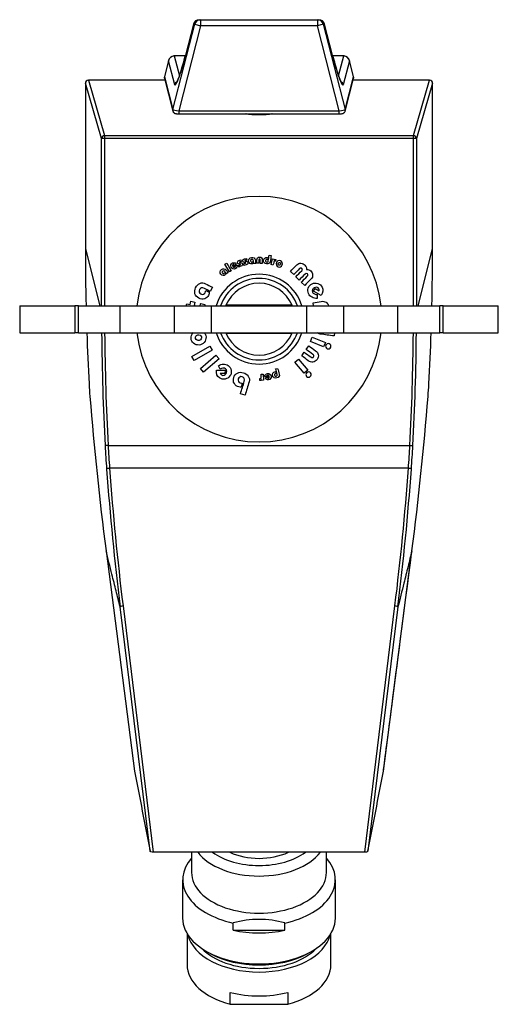
# Model space of a CAD drawing. Units: inches. Extents: x -783 to -26, y -36 to 341.
# Drawn here: x -481 to -401, y -36 to 128 of the extents above; entities that cross this region are included whole.
import ezdxf

# ---------------------------------------------------------------- set-up
doc = ezdxf.new("R2010")
doc.units = ezdxf.units.IN
for name, color, linetype in [('035004', 7, 'Continuous'), ('035376', 7, 'Continuous'), ('306004_SERIGRAFA', 7, 'Continuous'), ('556002', 7, 'Continuous'), ('556006', 7, 'Continuous'), ('556012', 7, 'Continuous'), ('556021', 7, 'Continuous'), ('Default', 7, 'Continuous')]:
    doc.layers.add(name, color=color, linetype=linetype)

# ---------------------------------------------------------------- blocks, each defined once
blk = doc.blocks.new('SE2')
at = {"layer": '035004', "color": 7, "linetype": 'Continuous', "ltscale": 25.4}
for p, q in [((-452.79, -24.24), (-452.79, -29.43)), ((-428.79, -29.43), (-428.79, -24.24)), ((-445.59, -36.05), (-445.59, -34.06)), ((-436, -34.06), (-436, -36.05)), ((-445.59, -36.05), (-436, -36.05))]:
    blk.add_line(p, q, dxfattribs=at)
for centre, major_axis, start_param, end_param in [((-440.79, -23.44), (12, 0), 3.276626, 6.148152), ((-440.79, -23.44), (11, 0), 3.661729, 5.763049), ((-440.79, -22.25), (12, 0), 3.966881, 5.456585), ((-440.79, -29.43), (12, 0), 3.141593, 4.301251), ((-440.79, -29.43), (-12, 0), 1.981934, 3.141593), ((-440.79, -27.44), (-12, 0), 1.159658, 1.981934)]:
    blk.add_ellipse(centre, major_axis=major_axis, ratio=0.601815, start_param=start_param, end_param=end_param, dxfattribs=at)
at = {"layer": '035376', "color": 7, "linetype": 'Continuous', "ltscale": 25.4}
for p, q in [((-452.04, -10.68), (-452.04, -14.06)), ((-429.54, -14.06), (-429.54, -10.68)), ((-453.54, -15.26), (-453.54, -21.65)), ((-428.04, -21.65), (-428.04, -15.26)), ((-445.1, -23.68), (-445.1, -22.48)), ((-436.49, -23.68), (-436.49, -22.48)), ((-445.1, -23.68), (-436.49, -23.68))]:
    blk.add_line(p, q, dxfattribs=at)
blk.add_arc((-440.79, -37.72), 15.84, 74.2197, 105.7803, dxfattribs=at)
for centre, major_axis, start_param, end_param in [((-440.79, -7.87), (-11.25, 0), 0.428118, 2.713474), ((-440.79, -6.87), (-10, 0), 0.685339, 2.456254), ((-440.79, -6.87), (-8, 0), 0.912718, 2.228874), ((-440.79, -15.26), (12.75, 0), 2.651635, 4.367688), ((-440.79, -15.26), (-12.75, 0), 1.915498, 3.63155), ((-440.79, -14.06), (-11.25, 0), 0, 3.141593), ((-440.79, -21.65), (-12.75, 0), 0, 3.141593), ((-440.79, -16.46), (12.75, 0), 4.367688, 5.05709)]:
    blk.add_ellipse(centre, major_axis=major_axis, ratio=0.601815, start_param=start_param, end_param=end_param, dxfattribs=at)
at = {"layer": '306004_SERIGRAFA', "color": 7, "linetype": 'Continuous', "ltscale": 25.4}
for p, q in [((-439.11, 88.99), (-438.77, 88.94)), ((-446.48, 87.5), (-446.19, 87.68)), ((-445.73, 86.23), (-446.48, 87.5)), ((-446.19, 87.68), (-445.44, 86.41)), ((-445.13, 87.22), (-444.96, 87.5)), ((-444.93, 87.09), (-445.13, 87.22)), ((-444.62, 87.62), (-444.93, 87.09)), ((-444.68, 87.34), (-444.41, 87.33)), ((-444.15, 87.03), (-444.24, 87.3)), ((-443.84, 88.21), (-443.76, 87.95)), ((-443.32, 87.31), (-443.38, 87.59)), ((-442.9, 88.45), (-442.83, 88.19)), ((-441.79, 87.9), (-441.76, 87.63)), ((-441.34, 87.64), (-441.67, 87.6)), ((-440.83, 87.65), (-441.16, 87.65)), ((-440.27, 87.64), (-440.6, 87.64)), ((-439.27, 88.55), (-439.31, 88.25)), ((-438.79, 87.43), (-438.53, 88.42)), ((-438.46, 87.35), (-438.79, 87.43)), ((-438.53, 88.42), (-438.25, 88.35)), ((-438.25, 88.35), (-438.29, 88.19)), ((-437.96, 88.28), (-438.04, 87.98)), ((-446.47, 86.11), (-446.31, 85.88)), ((-445.95, 86.11), (-446.22, 85.91)), ((-445.44, 86.41), (-445.73, 86.23)), ((-435, 85.76), (-435.56, 86.31)), ((-434.09, 84.85), (-434.65, 85.4)), ((-433.17, 83.94), (-433.73, 84.5)), ((-449.67, 83.11), (-449.1, 82.81)), ((-448.57, 83.64), (-448.94, 82.95)), ((-431.69, 83), (-431.4, 83.47)), ((-430.44, 82.28), (-431.69, 83)), ((-431.4, 83.47), (-430.74, 83.08)), ((-431.09, 82.43), (-431.11, 81.79)), ((-452.93, 80.57), (-452.86, 80.89)), ((-452.86, 80.89), (-452.3, 80.76)), ((-452.3, 80.76), (-452.19, 81.31)), ((-452.19, 81.31), (-451.48, 81.16)), ((-451.48, 81.16), (-451.6, 80.61)), ((-450.53, 80.96), (-449.83, 80.8)), ((-431.68, 80.57), (-431.76, 81.07)), ((-428.18, 76.07), (-428.26, 75.52)), ((-432.2, 74.6), (-431.91, 75.33)), ((-430, 73.69), (-432.2, 74.6)), ((-431.91, 75.33), (-429.7, 74.42)), ((-429.7, 74.42), (-430, 73.69)), ((-451.98, 72.1), (-449, 73.81)), ((-448.61, 73.13), (-451.59, 71.42)), ((-450.58, 70.07), (-447.99, 72.33)), ((-449, 73.81), (-448.61, 73.13)), ((-447.99, 72.33), (-447.47, 71.73)), ((-433.67, 72.19), (-433.23, 72.81)), ((-432.91, 73.25), (-432.47, 73.86)), ((-451.59, 71.42), (-451.98, 72.1)), ((-447.47, 71.73), (-450.07, 69.48)), ((-434.81, 71.12), (-434.21, 71.63)), ((-433.25, 69.31), (-434.81, 71.12)), ((-434.21, 71.63), (-432.66, 69.83)), ((-450.07, 69.48), (-450.58, 70.07)), ((-447.9, 69.81), (-446.46, 69.8)), ((-447.26, 70), (-447.56, 70.56)), ((-446.48, 69.24), (-447.25, 69.26)), ((-446.46, 69.8), (-446.48, 69.24)), ((-440.44, 69.13), (-440.1, 69.14)), ((-440.1, 69.14), (-440.06, 68.12)), ((-438.02, 70.02), (-437.69, 70.11)), ((-437.98, 69.56), (-437.89, 69.26)), ((-432.66, 69.83), (-433.25, 69.31)), ((-443.58, 67.64), (-443.79, 66.95)), ((-440.66, 68.09), (-440.67, 68.4)), ((-440.36, 68.1), (-440.37, 68.27)), ((-440.06, 68.12), (-440.36, 68.1)), ((-439.6, 68.69), (-439.86, 68.78)), ((-439.74, 68.45), (-439.29, 68.87)), ((-439.13, 68.69), (-439.38, 68.47)), ((-439.29, 68.87), (-439.13, 68.69)), ((-443.13, 65.65), (-443.88, 65.88))]:
    blk.add_line(p, q, dxfattribs=at)
for radius, start, end in [(20.5, 6.3013, 173.6987), (7.5, 17.4576, 162.5424), (6.8, 19.3223, 160.6777), (20.5, 186.3013, 353.6987), (7.5, 197.4576, 342.5424), (6.8, 199.3223, 340.6777)]:
    blk.add_arc((-440.79, 78.32), radius, start, end, dxfattribs=at)
for points, knots in [([(-438.77, 88.94), (-438.82, 88.61), (-438.87, 88.28), (-438.92, 87.95), (-438.94, 87.79), (-439.01, 87.68), (-439.15, 87.61), (-439.27, 87.54), (-439.4, 87.51), (-439.72, 87.56), (-439.85, 87.63), (-439.94, 87.75), (-440.03, 87.86), (-440.06, 88), (-440.02, 88.31), (-439.94, 88.44), (-439.81, 88.52), (-439.7, 88.6), (-439.57, 88.62), (-439.43, 88.6), (-439.36, 88.59), (-439.31, 88.58), (-439.27, 88.55)], [0, 0, 0, 0, 0.26717, 0.26717, 0.26717, 0.380965, 0.380965, 0.380965, 0.496292, 0.496292, 0.61306, 0.61306, 0.61306, 0.726095, 0.726095, 0.847204, 0.847204, 0.847204, 0.955359, 0.955359, 0.955359, 1, 1, 1, 1]), ([(-439.31, 88.25), (-439.34, 88.27), (-439.39, 88.29), (-439.45, 88.3), (-439.51, 88.31), (-439.57, 88.29), (-439.62, 88.26), (-439.67, 88.22), (-439.7, 88.17), (-439.72, 88.03), (-439.7, 87.98), (-439.67, 87.93), (-439.63, 87.88), (-439.58, 87.85), (-439.51, 87.84), (-439.43, 87.83), (-439.37, 87.85), (-439.33, 87.89), (-439.28, 87.93), (-439.25, 88), (-439.24, 88.08), (-439.19, 88.38), (-439.15, 88.68), (-439.11, 88.99)], [0, 0, 0, 0, 0.066084, 0.066084, 0.066084, 0.148733, 0.148733, 0.148733, 0.231882, 0.231882, 0.315031, 0.315031, 0.315031, 0.39757, 0.39757, 0.39757, 0.487452, 0.487452, 0.487452, 0.582715, 0.582715, 0.582715, 1, 1, 1, 1]), ([(-444.41, 87.33), (-444.41, 87.2), (-444.43, 87.09), (-444.49, 86.98), (-444.56, 86.87), (-444.64, 86.78), (-444.89, 86.67), (-445.02, 86.67), (-445.3, 86.77), (-445.4, 86.86), (-445.53, 87.13), (-445.53, 87.27), (-445.43, 87.55), (-445.34, 87.65), (-445.21, 87.71), (-445.02, 87.8), (-444.82, 87.77), (-444.62, 87.62)], [0, 0, 0, 0, 0.121297, 0.121297, 0.121297, 0.242994, 0.242994, 0.380269, 0.380269, 0.517544, 0.517544, 0.654818, 0.654818, 0.792093, 0.792093, 0.792093, 1, 1, 1, 1]), ([(-444.96, 87.5), (-445, 87.51), (-445.05, 87.5), (-445.15, 87.45), (-445.19, 87.4), (-445.2, 87.33), (-445.21, 87.27), (-445.21, 87.21), (-445.15, 87.09), (-445.1, 87.04), (-445.05, 87.01), (-444.98, 86.98), (-444.92, 86.98), (-444.86, 87.01), (-444.81, 87.03), (-444.76, 87.08), (-444.73, 87.15), (-444.7, 87.21), (-444.68, 87.28), (-444.68, 87.34)], [0, 0, 0, 0, 0.110419, 0.110419, 0.251756, 0.251756, 0.251756, 0.397669, 0.397669, 0.545761, 0.545761, 0.545761, 0.692628, 0.692628, 0.692628, 0.843628, 0.843628, 0.843628, 1, 1, 1, 1]), ([(-444.24, 87.3), (-444.14, 87.34), (-444.04, 87.37), (-443.94, 87.4), (-443.9, 87.42), (-443.89, 87.44), (-443.9, 87.49), (-443.94, 87.5), (-444.01, 87.5), (-444.1, 87.51), (-444.17, 87.52), (-444.21, 87.54), (-444.29, 87.57), (-444.34, 87.63), (-444.4, 87.81), (-444.39, 87.89), (-444.35, 87.97), (-444.3, 88.03), (-444.24, 88.08), (-444.16, 88.11), (-444.05, 88.14), (-443.95, 88.18), (-443.84, 88.21)], [0, 0, 0, 0, 0.177927, 0.177927, 0.177927, 0.244855, 0.244855, 0.294512, 0.294512, 0.294512, 0.405824, 0.405824, 0.405824, 0.552862, 0.552862, 0.687897, 0.687897, 0.687897, 0.819249, 0.819249, 0.819249, 1, 1, 1, 1]), ([(-443.76, 87.95), (-443.84, 87.92), (-443.92, 87.9), (-444.01, 87.87), (-444.05, 87.85), (-444.07, 87.83), (-444.05, 87.78), (-444.01, 87.77), (-443.94, 87.76), (-443.84, 87.75), (-443.77, 87.74), (-443.72, 87.73), (-443.64, 87.69), (-443.59, 87.64), (-443.53, 87.47), (-443.53, 87.38), (-443.58, 87.31), (-443.62, 87.24), (-443.69, 87.18), (-443.8, 87.15), (-443.91, 87.11), (-444.03, 87.07), (-444.15, 87.03)], [0, 0, 0, 0, 0.141524, 0.141524, 0.141524, 0.216329, 0.216329, 0.263083, 0.263083, 0.263083, 0.38063, 0.38063, 0.38063, 0.496268, 0.496268, 0.6485, 0.6485, 0.6485, 0.797706, 0.797706, 0.797706, 1, 1, 1, 1]), ([(-443.38, 87.59), (-443.28, 87.61), (-443.17, 87.64), (-443.07, 87.66), (-443.03, 87.67), (-443.01, 87.69), (-443.02, 87.74), (-443.06, 87.76), (-443.13, 87.77), (-443.22, 87.78), (-443.28, 87.8), (-443.32, 87.82), (-443.4, 87.86), (-443.45, 87.93), (-443.49, 88.11), (-443.47, 88.19), (-443.42, 88.26), (-443.37, 88.32), (-443.3, 88.36), (-443.22, 88.38), (-443.11, 88.41), (-443, 88.43), (-442.9, 88.45)], [0, 0, 0, 0, 0.177927, 0.177927, 0.177927, 0.244855, 0.244855, 0.294512, 0.294512, 0.294512, 0.405824, 0.405824, 0.405824, 0.552862, 0.552862, 0.687897, 0.687897, 0.687897, 0.819249, 0.819249, 0.819249, 1, 1, 1, 1]), ([(-442.83, 88.19), (-442.92, 88.17), (-443.01, 88.15), (-443.09, 88.13), (-443.14, 88.12), (-443.16, 88.1), (-443.14, 88.05), (-443.11, 88.03), (-443.03, 88.02), (-442.94, 88), (-442.87, 87.98), (-442.82, 87.96), (-442.74, 87.92), (-442.7, 87.86), (-442.66, 87.68), (-442.67, 87.6), (-442.72, 87.53), (-442.76, 87.46), (-442.84, 87.42), (-442.95, 87.39), (-443.07, 87.36), (-443.19, 87.34), (-443.32, 87.31)], [0, 0, 0, 0, 0.141524, 0.141524, 0.141524, 0.216329, 0.216329, 0.263083, 0.263083, 0.263083, 0.38063, 0.38063, 0.38063, 0.496268, 0.496268, 0.6485, 0.6485, 0.6485, 0.797706, 0.797706, 0.797706, 1, 1, 1, 1]), ([(-441.76, 87.63), (-441.81, 87.58), (-441.89, 87.56), (-442.1, 87.53), (-442.22, 87.56), (-442.32, 87.64), (-442.44, 87.73), (-442.51, 87.86), (-442.55, 88.17), (-442.51, 88.31), (-442.42, 88.42), (-442.32, 88.53), (-442.2, 88.6), (-442.03, 88.62), (-441.87, 88.64), (-441.73, 88.61), (-441.61, 88.54), (-441.49, 88.46), (-441.42, 88.34), (-441.4, 88.19), (-441.38, 88.01), (-441.36, 87.82), (-441.34, 87.64)], [0, 0, 0, 0, 0.080013, 0.080013, 0.180862, 0.180862, 0.180862, 0.315942, 0.315942, 0.443565, 0.443565, 0.443565, 0.576135, 0.576135, 0.576135, 0.707399, 0.707399, 0.707399, 0.834492, 0.834492, 0.834492, 1, 1, 1, 1]), ([(-441.67, 87.6), (-441.69, 87.76), (-441.71, 87.92), (-441.73, 88.07), (-441.75, 88.25), (-441.84, 88.33), (-441.99, 88.31), (-442.06, 88.31), (-442.11, 88.28), (-442.15, 88.23), (-442.19, 88.18), (-442.21, 88.13), (-442.19, 87.99), (-442.16, 87.94), (-442.11, 87.9), (-442.06, 87.86), (-442.01, 87.85), (-441.95, 87.86), (-441.89, 87.87), (-441.84, 87.88), (-441.79, 87.9)], [0, 0, 0, 0, 0.266147, 0.266147, 0.266147, 0.498655, 0.498655, 0.498655, 0.599742, 0.599742, 0.599742, 0.697945, 0.697945, 0.811735, 0.811735, 0.811735, 0.906301, 0.906301, 0.906301, 1, 1, 1, 1]), ([(-441.16, 87.65), (-441.15, 87.85), (-441.15, 88.04), (-441.15, 88.24), (-441.15, 88.37), (-441.11, 88.48), (-441.03, 88.57), (-440.95, 88.65), (-440.84, 88.69), (-440.7, 88.69), (-440.56, 88.69), (-440.45, 88.64), (-440.37, 88.56), (-440.3, 88.47), (-440.26, 88.36), (-440.27, 88.22), (-440.27, 88.03), (-440.27, 87.83), (-440.27, 87.64)], [0, 0, 0, 0, 0.223909, 0.223909, 0.223909, 0.360694, 0.360694, 0.360694, 0.49977, 0.49977, 0.49977, 0.639789, 0.639789, 0.639789, 0.776073, 0.776073, 0.776073, 1, 1, 1, 1]), ([(-440.6, 87.64), (-440.6, 87.84), (-440.59, 88.03), (-440.59, 88.23), (-440.59, 88.32), (-440.63, 88.37), (-440.78, 88.37), (-440.82, 88.33), (-440.82, 88.23), (-440.83, 88.04), (-440.83, 87.84), (-440.83, 87.65)], [0, 0, 0, 0, 0.367467, 0.367467, 0.367467, 0.499145, 0.499145, 0.632533, 0.632533, 0.632533, 1, 1, 1, 1]), ([(-438.04, 87.98), (-438.15, 88), (-438.22, 88), (-438.26, 87.98), (-438.29, 87.96), (-438.32, 87.9), (-438.34, 87.81), (-438.38, 87.66), (-438.42, 87.5), (-438.46, 87.35)], [0, 0, 0, 0, 0.247419, 0.247419, 0.247419, 0.462861, 0.462861, 0.462861, 1, 1, 1, 1]), ([(-438.29, 88.19), (-438.25, 88.24), (-438.2, 88.28), (-438.15, 88.29), (-438.1, 88.3), (-438.04, 88.3), (-437.96, 88.28)], [0, 0, 0, 0, 0.492439, 0.492439, 0.492439, 1, 1, 1, 1]), ([(-437.9, 87.74), (-437.85, 87.88), (-437.76, 87.98), (-437.49, 88.1), (-437.35, 88.11), (-437.22, 88.06), (-437.09, 88.01), (-436.99, 87.92), (-436.87, 87.64), (-436.86, 87.51), (-436.96, 87.23), (-437.06, 87.13), (-437.33, 87.01), (-437.46, 87), (-437.73, 87.1), (-437.83, 87.19), (-437.95, 87.47), (-437.95, 87.6), (-437.9, 87.74)], [0, 0, 0, 0, 0.125005, 0.125005, 0.25001, 0.25001, 0.25001, 0.374714, 0.374714, 0.499417, 0.499417, 0.624121, 0.624121, 0.748824, 0.748824, 0.874412, 0.874412, 1, 1, 1, 1]), ([(-437.6, 87.63), (-437.62, 87.57), (-437.62, 87.51), (-437.58, 87.41), (-437.54, 87.37), (-437.43, 87.33), (-437.38, 87.33), (-437.27, 87.39), (-437.24, 87.43), (-437.19, 87.54), (-437.2, 87.59), (-437.22, 87.65), (-437.24, 87.7), (-437.28, 87.74), (-437.39, 87.78), (-437.44, 87.78), (-437.49, 87.75), (-437.54, 87.72), (-437.58, 87.68), (-437.6, 87.63)], [0, 0, 0, 0, 0.126746, 0.126746, 0.253492, 0.253492, 0.378053, 0.378053, 0.502614, 0.502614, 0.627174, 0.627174, 0.627174, 0.748869, 0.748869, 0.872699, 0.872699, 0.872699, 1, 1, 1, 1]), ([(-435.56, 86.31), (-435.2, 86.68), (-434.84, 87.04), (-434.48, 87.41), (-434.29, 87.6), (-434.06, 87.68), (-433.79, 87.66), (-433.55, 87.64), (-433.32, 87.54), (-433.13, 87.34), (-432.94, 87.17), (-432.87, 86.93), (-432.88, 86.63)], [0, 0, 0, 0, 0.402507, 0.402507, 0.402507, 0.599093, 0.599093, 0.599093, 0.796152, 0.796152, 0.796152, 1, 1, 1, 1]), ([(-446.31, 85.88), (-446.33, 85.82), (-446.38, 85.76), (-446.55, 85.63), (-446.67, 85.6), (-446.8, 85.61), (-446.95, 85.63), (-447.07, 85.7), (-447.26, 85.96), (-447.3, 86.09), (-447.25, 86.38), (-447.17, 86.5), (-447.04, 86.6), (-446.91, 86.7), (-446.77, 86.75), (-446.64, 86.75), (-446.49, 86.74), (-446.37, 86.67), (-446.28, 86.55), (-446.17, 86.4), (-446.06, 86.25), (-445.95, 86.11)], [0, 0, 0, 0, 0.080473, 0.080473, 0.180857, 0.180857, 0.180857, 0.317666, 0.317666, 0.446922, 0.446922, 0.576177, 0.576177, 0.576177, 0.707399, 0.707399, 0.707399, 0.834459, 0.834459, 0.834459, 1, 1, 1, 1]), ([(-446.22, 85.91), (-446.31, 86.03), (-446.41, 86.16), (-446.5, 86.28), (-446.61, 86.43), (-446.72, 86.45), (-446.85, 86.36), (-446.9, 86.32), (-446.93, 86.27), (-446.94, 86.21), (-446.96, 86.15), (-446.94, 86.09), (-446.86, 85.98), (-446.81, 85.95), (-446.74, 85.94), (-446.69, 85.93), (-446.63, 85.95), (-446.59, 85.99), (-446.54, 86.02), (-446.5, 86.06), (-446.47, 86.11)], [0, 0, 0, 0, 0.266064, 0.266064, 0.266064, 0.498853, 0.498853, 0.498853, 0.599908, 0.599908, 0.599908, 0.698032, 0.698032, 0.81173, 0.81173, 0.81173, 0.90633, 0.90633, 0.90633, 1, 1, 1, 1]), ([(-434.65, 85.4), (-434.31, 85.74), (-433.98, 86.07), (-433.65, 86.41), (-433.52, 86.54), (-433.52, 86.66), (-433.75, 86.9), (-433.88, 86.89), (-434.01, 86.76), (-434.34, 86.43), (-434.67, 86.09), (-435, 85.76)], [0, 0, 0, 0, 0.384259, 0.384259, 0.384259, 0.500809, 0.500809, 0.615741, 0.615741, 0.615741, 1, 1, 1, 1]), ([(-433.73, 84.5), (-433.4, 84.83), (-433.07, 85.17), (-432.73, 85.5), (-432.61, 85.63), (-432.6, 85.76), (-432.84, 85.99), (-432.96, 85.99), (-433.09, 85.86), (-433.43, 85.52), (-433.76, 85.19), (-434.09, 84.85)], [0, 0, 0, 0, 0.384044, 0.384044, 0.384044, 0.5, 0.5, 0.615956, 0.615956, 0.615956, 1, 1, 1, 1]), ([(-432.88, 86.63), (-432.58, 86.65), (-432.34, 86.56), (-432.16, 86.39), (-431.97, 86.2), (-431.86, 85.97), (-431.84, 85.72), (-431.82, 85.46), (-431.9, 85.23), (-432.09, 85.04), (-432.45, 84.67), (-432.81, 84.31), (-433.17, 83.94)], [0, 0, 0, 0, 0.203725, 0.203725, 0.203725, 0.401105, 0.401105, 0.401105, 0.597456, 0.597456, 0.597456, 1, 1, 1, 1]), ([(-449.1, 82.81), (-449.07, 82.65), (-449.12, 82.47), (-449.35, 82.02), (-449.56, 81.84), (-449.86, 81.74), (-450.19, 81.62), (-450.52, 81.65), (-451.18, 82), (-451.39, 82.24), (-451.58, 82.9), (-451.54, 83.24), (-451.37, 83.57), (-451.19, 83.92), (-450.95, 84.15), (-450.66, 84.29), (-450.36, 84.43), (-450.03, 84.41), (-449.71, 84.24), (-449.33, 84.04), (-448.95, 83.84), (-448.57, 83.64)], [0, 0, 0, 0, 0.080473, 0.080473, 0.180857, 0.180857, 0.180857, 0.317666, 0.317666, 0.446922, 0.446922, 0.576177, 0.576177, 0.576177, 0.707399, 0.707399, 0.707399, 0.834459, 0.834459, 0.834459, 1, 1, 1, 1]), ([(-431.11, 81.79), (-431.41, 81.78), (-431.69, 81.84), (-431.94, 81.97), (-432.2, 82.12), (-432.4, 82.32), (-432.67, 82.88), (-432.68, 83.19), (-432.45, 83.85), (-432.24, 84.09), (-431.62, 84.38), (-431.31, 84.4), (-430.65, 84.17), (-430.41, 83.97), (-430.27, 83.67), (-430.04, 83.22), (-430.11, 82.75), (-430.44, 82.28)], [0, 0, 0, 0, 0.121297, 0.121297, 0.121297, 0.242994, 0.242994, 0.380269, 0.380269, 0.517544, 0.517544, 0.654818, 0.654818, 0.792093, 0.792093, 0.792093, 1, 1, 1, 1]), ([(-448.94, 82.95), (-449.26, 83.12), (-449.59, 83.29), (-449.91, 83.46), (-450.28, 83.65), (-450.55, 83.58), (-450.73, 83.25), (-450.79, 83.13), (-450.81, 82.99), (-450.77, 82.85), (-450.73, 82.71), (-450.65, 82.6), (-450.36, 82.45), (-450.22, 82.44), (-450.07, 82.49), (-449.95, 82.53), (-449.85, 82.62), (-449.79, 82.74), (-449.73, 82.86), (-449.69, 82.98), (-449.67, 83.11)], [0, 0, 0, 0, 0.266064, 0.266064, 0.266064, 0.498853, 0.498853, 0.498853, 0.599908, 0.599908, 0.599908, 0.698032, 0.698032, 0.81173, 0.81173, 0.81173, 0.90633, 0.90633, 0.90633, 1, 1, 1, 1]), ([(-430.74, 83.08), (-430.73, 83.18), (-430.75, 83.28), (-430.86, 83.52), (-430.97, 83.61), (-431.14, 83.64), (-431.28, 83.66), (-431.43, 83.64), (-431.71, 83.5), (-431.81, 83.4), (-431.88, 83.26), (-431.94, 83.11), (-431.95, 82.97), (-431.88, 82.83), (-431.82, 82.7), (-431.71, 82.6), (-431.55, 82.53), (-431.4, 82.46), (-431.25, 82.42), (-431.09, 82.43)], [0, 0, 0, 0, 0.109161, 0.109161, 0.251738, 0.251738, 0.251738, 0.397655, 0.397655, 0.545751, 0.545751, 0.545751, 0.692621, 0.692621, 0.692621, 0.843625, 0.843625, 0.843625, 1, 1, 1, 1]), ([(-450.65, 80.57), (-450.62, 80.62), (-450.59, 80.7), (-450.57, 80.8), (-450.56, 80.82), (-450.55, 80.88), (-450.53, 80.96)], [0.7348079, 0.7348079, 0.7348079, 0.7348079, 0.883219, 0.883219, 0.883219, 1, 1, 1, 1]), ([(-431.76, 81.07), (-431.31, 81.15), (-430.86, 81.22), (-430.41, 81.29), (-430.1, 81.35), (-429.83, 81.3), (-429.61, 81.15), (-429.41, 81.02), (-429.27, 80.83), (-429.2, 80.57)], [0, 0, 0, 0, 0.2239093, 0.2239093, 0.2239093, 0.3606936, 0.3606936, 0.3606936, 0.4815137, 0.4815137, 0.4815137, 0.4815137]), ([(-450.55, 74.06), (-450.88, 73.96), (-451.2, 74), (-451.81, 74.34), (-452, 74.58), (-452.1, 74.9), (-452.19, 75.22), (-452.15, 75.53), (-451.92, 75.93), (-451.86, 76.01), (-451.8, 76.08)], [0, 0, 0, 0, 0.1250004, 0.1250004, 0.2500007, 0.2500007, 0.2500007, 0.3750006, 0.3750006, 0.4130059, 0.4130059, 0.4130059, 0.4130059]), ([(-450.76, 74.79), (-450.62, 74.82), (-450.52, 74.9), (-450.38, 75.13), (-450.37, 75.26), (-450.44, 75.51), (-450.52, 75.61), (-450.76, 75.73), (-450.89, 75.74), (-451.16, 75.67), (-451.26, 75.59), (-451.33, 75.47), (-451.4, 75.36), (-451.42, 75.23), (-451.34, 74.98), (-451.26, 74.88), (-451.14, 74.82), (-451.02, 74.76), (-450.9, 74.75), (-450.76, 74.79)], [0, 0, 0, 0, 0.125437, 0.125437, 0.250875, 0.250875, 0.376312, 0.376312, 0.50175, 0.50175, 0.627187, 0.627187, 0.627187, 0.749936, 0.749936, 0.872686, 0.872686, 0.872686, 1, 1, 1, 1]), ([(-449.96, 76.08), (-449.83, 75.94), (-449.74, 75.78), (-449.59, 75.27), (-449.63, 74.96), (-449.98, 74.35), (-450.22, 74.15), (-450.55, 74.06)], [0.6751852, 0.6751852, 0.6751852, 0.6751852, 0.7500002, 0.7500002, 0.8750001, 0.8750001, 1, 1, 1, 1]), ([(-428.26, 75.52), (-429.03, 75.63), (-429.8, 75.73), (-430.58, 75.84), (-430.78, 75.87), (-430.96, 75.94), (-431.11, 76.05)], [0, 0, 0, 0, 0.2671702, 0.2671702, 0.2671702, 0.332761, 0.332761, 0.332761, 0.332761]), ([(-429.06, 74.21), (-428.94, 74.16), (-428.86, 74.08), (-428.81, 73.97), (-428.77, 73.86), (-428.77, 73.74), (-428.82, 73.63), (-428.86, 73.51), (-428.95, 73.43), (-429.06, 73.38), (-429.17, 73.34), (-429.28, 73.34), (-429.52, 73.43), (-429.6, 73.52), (-429.69, 73.74), (-429.69, 73.85), (-429.64, 73.97), (-429.59, 74.08), (-429.52, 74.17), (-429.29, 74.26), (-429.18, 74.26), (-429.06, 74.21)], [0, 0, 0, 0, 0.125025, 0.125025, 0.125025, 0.249862, 0.249862, 0.249862, 0.374088, 0.374088, 0.374088, 0.497757, 0.497757, 0.623716, 0.623716, 0.749674, 0.749674, 0.749674, 0.874837, 0.874837, 1, 1, 1, 1]), ([(-432.47, 73.86), (-432.1, 73.6), (-431.73, 73.33), (-431.36, 73.06), (-431.1, 72.87), (-430.94, 72.65), (-430.89, 72.4), (-430.83, 72.13), (-430.9, 71.86), (-431.08, 71.6), (-431.27, 71.33), (-431.51, 71.19), (-431.79, 71.16), (-432.05, 71.13), (-432.3, 71.21), (-432.56, 71.39), (-432.93, 71.66), (-433.3, 71.93), (-433.67, 72.19)], [0, 0, 0, 0, 0.223904, 0.223904, 0.223904, 0.36049, 0.36049, 0.36049, 0.499617, 0.499617, 0.499617, 0.639659, 0.639659, 0.639659, 0.776111, 0.776111, 0.776111, 1, 1, 1, 1]), ([(-433.23, 72.81), (-432.86, 72.54), (-432.49, 72.28), (-432.12, 72.01), (-431.94, 71.88), (-431.8, 71.88), (-431.58, 72.18), (-431.62, 72.32), (-431.8, 72.45), (-432.17, 72.72), (-432.54, 72.98), (-432.91, 73.25)], [0, 0, 0, 0, 0.367467, 0.367467, 0.367467, 0.500855, 0.500855, 0.632533, 0.632533, 0.632533, 1, 1, 1, 1]), ([(-447.56, 70.56), (-447.3, 70.72), (-447.03, 70.81), (-446.75, 70.81), (-446.45, 70.82), (-446.18, 70.74), (-445.67, 70.38), (-445.5, 70.12), (-445.38, 69.43), (-445.45, 69.12), (-445.84, 68.56), (-446.11, 68.39), (-446.8, 68.26), (-447.1, 68.33), (-447.37, 68.51), (-447.79, 68.8), (-447.96, 69.23), (-447.9, 69.81)], [0, 0, 0, 0, 0.121089, 0.121089, 0.121089, 0.242815, 0.242815, 0.380122, 0.380122, 0.51743, 0.51743, 0.654737, 0.654737, 0.792044, 0.792044, 0.792044, 1, 1, 1, 1]), ([(-447.25, 69.26), (-447.21, 69.17), (-447.15, 69.08), (-446.93, 68.93), (-446.79, 68.92), (-446.63, 68.97), (-446.49, 69.02), (-446.38, 69.11), (-446.2, 69.37), (-446.16, 69.51), (-446.17, 69.66), (-446.19, 69.82), (-446.25, 69.95), (-446.38, 70.04), (-446.49, 70.12), (-446.64, 70.15), (-446.81, 70.14), (-446.98, 70.13), (-447.13, 70.08), (-447.26, 70)], [0, 0, 0, 0, 0.108241, 0.108241, 0.251825, 0.251825, 0.251825, 0.397672, 0.397672, 0.545696, 0.545696, 0.545696, 0.691843, 0.691843, 0.691843, 0.843595, 0.843595, 0.843595, 1, 1, 1, 1]), ([(-443.79, 66.95), (-443.9, 66.94), (-444.02, 66.96), (-444.17, 67.01), (-444.5, 67.1), (-444.74, 67.29), (-444.91, 67.56), (-445.1, 67.87), (-445.13, 68.21), (-444.91, 68.92), (-444.71, 69.17), (-444.09, 69.48), (-443.76, 69.5), (-443.04, 69.28), (-442.77, 69.1), (-442.59, 68.83), (-442.39, 68.54), (-442.34, 68.23), (-442.44, 67.88), (-442.67, 67.14), (-442.9, 66.39), (-443.13, 65.65)], [0, 0, 0, 0, 0.04436, 0.04436, 0.04436, 0.152403, 0.152403, 0.152403, 0.275927, 0.275927, 0.391216, 0.391216, 0.506505, 0.506505, 0.618964, 0.618964, 0.618964, 0.732861, 0.732861, 0.732861, 1, 1, 1, 1]), ([(-440.67, 68.4), (-440.56, 68.41), (-440.49, 68.43), (-440.46, 68.46), (-440.43, 68.5), (-440.42, 68.56), (-440.42, 68.65), (-440.43, 68.81), (-440.43, 68.97), (-440.44, 69.13)], [0, 0, 0, 0, 0.247544, 0.247544, 0.247544, 0.463106, 0.463106, 0.463106, 1, 1, 1, 1]), ([(-439.86, 68.78), (-439.83, 68.91), (-439.77, 69.01), (-439.68, 69.1), (-439.59, 69.19), (-439.48, 69.25), (-439.21, 69.28), (-439.08, 69.25), (-438.84, 69.07), (-438.77, 68.95), (-438.73, 68.66), (-438.76, 68.53), (-438.94, 68.29), (-439.05, 68.22), (-439.19, 68.19), (-439.41, 68.16), (-439.59, 68.25), (-439.74, 68.45)], [0, 0, 0, 0, 0.121089, 0.121089, 0.121089, 0.242815, 0.242815, 0.380122, 0.380122, 0.51743, 0.51743, 0.654737, 0.654737, 0.792044, 0.792044, 0.792044, 1, 1, 1, 1]), ([(-437.69, 70.11), (-437.6, 69.79), (-437.5, 69.47), (-437.41, 69.15), (-437.36, 69), (-437.38, 68.87), (-437.47, 68.74), (-437.55, 68.63), (-437.67, 68.56), (-437.82, 68.51), (-437.98, 68.46), (-438.13, 68.47), (-438.39, 68.61), (-438.48, 68.72), (-438.57, 69.03), (-438.55, 69.17), (-438.47, 69.3), (-438.39, 69.42), (-438.29, 69.5), (-438.08, 69.56), (-438.03, 69.57), (-437.98, 69.56)], [0, 0, 0, 0, 0.265195, 0.265195, 0.265195, 0.380015, 0.380015, 0.380015, 0.494294, 0.494294, 0.494294, 0.609286, 0.609286, 0.724279, 0.724279, 0.847486, 0.847486, 0.847486, 0.951571, 0.951571, 1, 1, 1, 1]), ([(-437.89, 69.26), (-437.93, 69.27), (-437.98, 69.27), (-438.04, 69.25), (-438.1, 69.23), (-438.15, 69.19), (-438.18, 69.14), (-438.21, 69.09), (-438.22, 69.03), (-438.18, 68.9), (-438.14, 68.85), (-438.08, 68.82), (-438.03, 68.79), (-437.97, 68.79), (-437.91, 68.81), (-437.83, 68.83), (-437.78, 68.87), (-437.76, 68.93), (-437.73, 68.99), (-437.73, 69.06), (-437.76, 69.14), (-437.84, 69.43), (-437.93, 69.72), (-438.02, 70.02)], [0, 0, 0, 0, 0.066106, 0.066106, 0.066106, 0.148783, 0.148783, 0.148783, 0.232307, 0.232307, 0.315832, 0.315832, 0.315832, 0.39874, 0.39874, 0.39874, 0.489779, 0.489779, 0.489779, 0.585259, 0.585259, 0.585259, 1, 1, 1, 1]), ([(-432.18, 69.36), (-432.1, 69.26), (-432.06, 69.15), (-432.07, 69.03), (-432.08, 68.91), (-432.13, 68.81), (-432.23, 68.73), (-432.32, 68.64), (-432.43, 68.61), (-432.55, 68.62), (-432.67, 68.62), (-432.77, 68.68), (-432.94, 68.87), (-432.98, 68.98), (-432.97, 69.1), (-432.96, 69.22), (-432.9, 69.32), (-432.81, 69.4), (-432.71, 69.48), (-432.61, 69.52), (-432.37, 69.51), (-432.26, 69.45), (-432.18, 69.36)], [0, 0, 0, 0, 0.125336, 0.125336, 0.125336, 0.24937, 0.24937, 0.24937, 0.374285, 0.374285, 0.374285, 0.498714, 0.498714, 0.625447, 0.625447, 0.625447, 0.750165, 0.750165, 0.750165, 0.875083, 0.875083, 1, 1, 1, 1]), ([(-443.88, 65.88), (-443.67, 66.56), (-443.46, 67.25), (-443.25, 67.93), (-443.19, 68.11), (-443.19, 68.27), (-443.25, 68.41), (-443.31, 68.55), (-443.42, 68.65), (-443.59, 68.7), (-443.74, 68.74), (-443.88, 68.74), (-444.01, 68.67), (-444.14, 68.61), (-444.22, 68.5), (-444.31, 68.2), (-444.3, 68.06), (-444.23, 67.93), (-444.17, 67.81), (-444.06, 67.72), (-443.91, 67.68), (-443.78, 67.63), (-443.67, 67.63), (-443.58, 67.64)], [0, 0, 0, 0, 0.417459, 0.417459, 0.417459, 0.512549, 0.512549, 0.512549, 0.603019, 0.603019, 0.603019, 0.685361, 0.685361, 0.685361, 0.768527, 0.768527, 0.851693, 0.851693, 0.851693, 0.934245, 0.934245, 0.934245, 1, 1, 1, 1]), ([(-440.37, 68.27), (-440.39, 68.21), (-440.43, 68.16), (-440.48, 68.13), (-440.52, 68.11), (-440.58, 68.1), (-440.66, 68.09)], [0, 0, 0, 0, 0.492449, 0.492449, 0.492449, 1, 1, 1, 1]), ([(-439.38, 68.47), (-439.34, 68.45), (-439.29, 68.44), (-439.18, 68.46), (-439.13, 68.49), (-439.1, 68.56), (-439.07, 68.61), (-439.06, 68.68), (-439.08, 68.81), (-439.11, 68.87), (-439.16, 68.91), (-439.21, 68.96), (-439.27, 68.98), (-439.33, 68.97), (-439.39, 68.96), (-439.45, 68.93), (-439.5, 68.87), (-439.55, 68.82), (-439.58, 68.76), (-439.6, 68.69)], [0, 0, 0, 0, 0.108241, 0.108241, 0.251825, 0.251825, 0.251825, 0.397672, 0.397672, 0.545696, 0.545696, 0.545696, 0.691843, 0.691843, 0.691843, 0.843595, 0.843595, 0.843595, 1, 1, 1, 1])]:
    blk.add_open_spline(points, degree=3, knots=knots, dxfattribs=at)
for points in [[(-451.6, 80.61), (-451.54, 80.6), (-451.48, 80.58), (-451.42, 80.57)], [(-449.83, 80.8), (-449.85, 80.73), (-449.86, 80.65), (-449.88, 80.57)]]:
    blk.add_open_spline(points, degree=3, dxfattribs=at)
at = {"layer": '556002', "color": 7, "linetype": 'Continuous', "ltscale": 25.4}
for p, q in [((-435.27, 80.67), (-446.31, 80.67)), ((-445.79, 80.67), (-445.79, 80.57)), ((-435.79, 80.57), (-435.79, 80.67)), ((-446.31, 75.97), (-435.27, 75.97)), ((-445.79, 76.07), (-445.79, 75.97)), ((-435.79, 75.97), (-435.79, 76.07))]:
    blk.add_line(p, q, dxfattribs=at)
for start, end in [(23.0582, 156.9418), (156.9418, 157.874), (22.1375, 23.0582), (202.1375, 203.0582), (203.0582, 336.9418), (336.9418, 337.874)]:
    blk.add_arc((-440.79, 78.32), 6, start, end, dxfattribs=at)
at = {"layer": '556006', "color": 7, "linetype": 'Continuous', "ltscale": 25.4}
for p, q in [((-469.77, 117.72), (-469.77, 90.05)), ((-467.07, 108.47), (-469.77, 117.72)), ((-469.77, 117.72), (-469.77, 117.72)), ((-469.77, 117.72), (-469.77, 90.05)), ((-456.5, 118.22), (-469.27, 118.22)), ((-469.27, 118.22), (-466.57, 108.96)), ((-469.27, 118.22), (-469.27, 118.22)), ((-456.51, 118.22), (-469.27, 118.22)), ((-412.32, 118.22), (-425.08, 118.22)), ((-412.32, 118.22), (-425.08, 118.22)), ((-415.02, 108.96), (-412.32, 118.22)), ((-411.82, 117.72), (-414.52, 108.47)), ((-412.32, 118.22), (-412.32, 118.22)), ((-411.82, 90.05), (-411.82, 117.72)), ((-411.82, 117.72), (-411.82, 117.72)), ((-411.82, 90.05), (-411.82, 117.72)), ((-466.57, 108.96), (-415.02, 108.96)), ((-466.57, 108.96), (-466.57, 108.47)), ((-415.02, 108.47), (-415.02, 108.96)), ((-467.07, 80.57), (-467.07, 108.47)), ((-466.57, 108.47), (-467.07, 108.47)), ((-466.57, 108.47), (-466.57, 80.57)), ((-415.02, 108.47), (-466.57, 108.47)), ((-415.02, 80.57), (-415.02, 108.47)), ((-414.52, 108.47), (-415.02, 108.47)), ((-414.52, 108.47), (-414.52, 80.57)), ((-469.77, 90.05), (-467.37, 80.57)), ((-469.77, 90.05), (-469.77, 90.05)), ((-414.21, 80.57), (-411.82, 90.05)), ((-411.82, 90.05), (-411.82, 90.05)), ((-465.98, 57.26), (-466.48, 57.24)), ((-465.98, 57.26), (-415.61, 57.26)), ((-415.61, 57.26), (-415.11, 57.24)), ((-415.86, 53.44), (-465.73, 53.44)), ((-466.33, 39.67), (-461.56, 2.85)), ((-466.33, 39.66), (-461.56, 2.85)), ((-420.03, 2.85), (-415.26, 39.67)), ((-458.98, -10.47), (-463.98, 30.28)), ((-463.49, 30.46), (-458.44, -10.68)), ((-423.15, -10.68), (-418.1, 30.46)), ((-417.6, 30.28), (-422.61, -10.47)), ((-423.15, -10.68), (-458.44, -10.68))]:
    blk.add_line(p, q, dxfattribs=at)
for centre, radius, start, end in [((-469.27, 117.72), 0.5, 90, 180), ((-412.32, 117.72), 0.5, 0, 90), ((-53.5, 90.05), 416.27, 179.9996, 181.3045), ((-828.09, 90.05), 416.27, 358.6956, 0.0004), ((-53.5, 90.05), 416.27, 181.924, 183.1019), ((-50.86, 79.36), 416.21, 180.453, 183.0472), ((-830.72, 79.36), 416.21, 356.9528, 359.547), ((-828.09, 90.05), 416.27, 356.8981, 358.0759), ((-385.21, 72.04), 84.07, 183.0837, 184.5088), ((-496.36, 72.04), 84.05, 355.491, 356.9165), ((53.76, 107.01), 524.43, 184.5474, 187.3778), ((-935.35, 107.01), 524.43, 352.6222, 355.4526), ((-262.54, 68.1), 204.23, 183.049, 184.1601), ((-275.25, 67.76), 191.02, 183.1511, 184.2995), ((-606.34, 67.76), 191.02, 355.7005, 356.8489), ((-619.05, 68.1), 204.23, 355.8399, 356.951), ((-1.11, 87.1), 466.34, 184.1579, 186.9982), ((-1.14, 87.22), 465.82, 184.159, 186.9992), ((-880.45, 87.22), 465.82, 353.0008, 355.841), ((-880.47, 87.1), 466.34, 353.0018, 355.8421), ((12259.29, 2457.59), 12955.53, 190.922102, 190.9821), ((-13150.31, 2459.41), 12965.14, 349.017922, 349.077876)]:
    blk.add_arc(centre, radius, start, end, dxfattribs=at)
for centre, major_axis, ratio, start_param, end_param in [((-469.27, 117.72), (0.48, 0.14), 0.983548, 1.291568, 2.853451), ((-412.32, 117.72), (0.48, -0.14), 0.983548, 0.288142, 1.850024), ((-440.79, 113.28), (4.5, 0), 0.176327, 4.176615, 5.248163), ((-466.57, 108.47), (0.48, 0.14), 0.983548, 1.291568, 2.853451), ((-415.02, 108.47), (0.48, -0.14), 0.983548, 0.288142, 1.850024), ((-465.73, 53.31), (0.499, 0.036), 0.254078, 1.552324, 3.101685), ((-415.86, 53.31), (-0.499, 0.036), 0.254078, 3.1815, 4.730862), ((-465.83, 39.73), (0.496, 0.064), 0.460115, 3.110244, 3.14139), ((-415.76, 39.73), (-0.496, 0.064), 0.460115, 3.141797, 3.172942), ((-463.49, 30.33), (0.496, 0.061), 0.25293, 1.539756, 3.112897), ((-418.1, 30.33), (-0.496, 0.061), 0.25293, 3.170288, 4.743429)]:
    blk.add_ellipse(centre, major_axis=major_axis, ratio=ratio, start_param=start_param, end_param=end_param, dxfattribs=at)
for points, knots in [([(-440.6, 112.49), (-440.76, 112.49), (-441.05, 112.49), (-441.53, 112.5), (-442.01, 112.52), (-442.48, 112.55), (-442.8, 112.58), (-442.96, 112.59), (-442.99, 112.6)], [0, 0, 0, 0, 0.0609684, 0.1301994, 0.1994363, 0.2686632, 0.337847, 0.3487168, 0.3487168, 0.3487168, 0.3487168]), ([(-438.6, 112.6), (-438.62, 112.59), (-438.78, 112.58), (-439.1, 112.55), (-439.56, 112.52), (-440.04, 112.5), (-440.4, 112.49), (-440.58, 112.49), (-440.6, 112.49)], [0.6888346, 0.6888346, 0.6888346, 0.6888346, 0.6991124, 0.7719371, 0.8449622, 0.9180925, 0.991277, 1, 1, 1, 1]), ([(-463.98, 30.28), (-464.21, 31.17), (-464.43, 32.06), (-464.65, 32.95), (-464.88, 33.88), (-465.11, 34.81), (-465.35, 35.73), (-465.67, 37.05), (-466, 38.36), (-466.33, 39.67)], [0, 0, 0, 0, 0.284218, 0.284218, 0.284218, 0.580596, 0.580596, 0.580596, 1, 1, 1, 1]), ([(-415.26, 39.67), (-415.48, 38.79), (-415.7, 37.9), (-415.92, 37.02), (-416.15, 36.09), (-416.39, 35.16), (-416.62, 34.23), (-416.95, 32.92), (-417.27, 31.6), (-417.6, 30.28)], [0, 0, 0, 0, 0.282741, 0.282741, 0.282741, 0.579119, 0.579119, 0.579119, 1, 1, 1, 1]), ([(-458.44, -10.68), (-458.59, -10.68), (-458.73, -10.65), (-458.92, -10.57), (-458.97, -10.52), (-458.98, -10.47)], [0, 0, 0, 0, 0.5, 0.5, 1, 1, 1, 1]), ([(-422.61, -10.47), (-422.62, -10.52), (-422.67, -10.57), (-422.81, -10.63), (-422.87, -10.65), (-423, -10.67), (-423.08, -10.68), (-423.15, -10.68)], [0, 0, 0, 0, 0.5, 0.5, 0.75, 0.75, 1, 1, 1, 1])]:
    blk.add_open_spline(points, degree=3, knots=knots, dxfattribs=at)
for points in [[(-466.56, 76.07), (-466.51, 69.8), (-466.31, 63.53), (-465.98, 57.26)], [(-415.61, 57.26), (-415.27, 63.53), (-415.08, 69.8), (-415.03, 76.07)], [(-420.03, 2.85), (-419.69, 5.44), (-418.1, 17.71), (-415.26, 39.66)]]:
    blk.add_open_spline(points, degree=3, dxfattribs=at)
at = {"layer": '556012', "color": 7, "linetype": 'Continuous', "ltscale": 25.4}
for p, q in [((-480.74, 80.57), (-471.53, 80.57)), ((-480.74, 80.57), (-480.74, 76.07)), ((-470.95, 80.57), (-471.53, 80.57)), ((-471.53, 80.57), (-471.53, 76.07)), ((-470.95, 80.57), (-463.99, 80.57)), ((-470.95, 76.07), (-470.95, 80.57)), ((-463.99, 80.57), (-454.88, 80.57)), ((-463.99, 76.07), (-463.99, 80.57)), ((-454.88, 80.57), (-446.48, 80.57)), ((-454.88, 76.07), (-454.88, 80.57)), ((-448.79, 80.57), (-432.79, 80.57)), ((-448.79, 80.57), (-448.79, 76.07)), ((-435.11, 80.57), (-426.71, 80.57)), ((-432.79, 76.07), (-432.79, 80.57)), ((-426.71, 80.57), (-417.6, 80.57)), ((-426.71, 80.57), (-426.71, 76.07)), ((-417.6, 80.57), (-410.63, 80.57)), ((-417.6, 76.07), (-417.6, 80.57)), ((-410.06, 80.57), (-410.63, 80.57)), ((-410.63, 76.07), (-410.63, 80.57)), ((-410.06, 80.57), (-400.85, 80.57)), ((-410.06, 76.07), (-410.06, 80.57)), ((-400.85, 76.07), (-400.85, 80.57)), ((-480.74, 76.07), (-471.53, 76.07)), ((-470.95, 76.07), (-471.53, 76.07)), ((-470.95, 76.07), (-463.99, 76.07)), ((-463.99, 76.07), (-454.88, 76.07)), ((-454.88, 76.07), (-446.48, 76.07)), ((-448.79, 76.07), (-432.79, 76.07)), ((-435.11, 76.07), (-426.71, 76.07)), ((-426.71, 76.07), (-417.6, 76.07)), ((-417.6, 76.07), (-410.63, 76.07)), ((-410.06, 76.07), (-410.63, 76.07)), ((-410.06, 76.07), (-400.85, 76.07))]:
    blk.add_line(p, q, dxfattribs=at)
at = {"layer": '556021', "color": 7, "linetype": 'Continuous', "ltscale": 25.4}
for p, q in [((-450.78, 128.32), (-450.55, 128.32)), ((-450.55, 128.32), (-431.04, 128.32)), ((-450.55, 128.32), (-450.55, 127.32)), ((-431.04, 128.32), (-430.81, 128.32)), ((-431.04, 128.32), (-431.04, 127.32)), ((-455.17, 113.3), (-451.51, 127.57)), ((-450.55, 127.32), (-454.2, 113.1)), ((-451.74, 127.57), (-453.08, 122.37)), ((-451.74, 127.57), (-453.07, 122.37)), ((-451.51, 127.57), (-451.74, 127.57)), ((-451.74, 127.57), (-451.74, 127.57)), ((-451.51, 127.57), (-450.55, 127.32)), ((-431.04, 127.32), (-450.55, 127.32)), ((-430.07, 127.57), (-431.04, 127.32)), ((-427.39, 113.1), (-431.04, 127.32)), ((-430.07, 127.57), (-426.42, 113.3)), ((-429.85, 127.57), (-430.07, 127.57)), ((-428.51, 122.37), (-429.85, 127.57)), ((-429.84, 127.57), (-429.85, 127.57)), ((-428.51, 122.37), (-429.84, 127.57)), ((-454.96, 122.27), (-454.09, 118.92)), ((-454.78, 122.28), (-454.78, 122.29)), ((-453.1, 122.29), (-454.78, 122.29)), ((-453.1, 122.28), (-454.78, 122.28)), ((-453.08, 122.37), (-453.07, 122.37)), ((-428.51, 122.37), (-428.51, 122.37)), ((-426.81, 122.29), (-428.49, 122.29)), ((-426.81, 122.28), (-428.49, 122.28)), ((-427.5, 118.92), (-426.63, 122.27)), ((-426.81, 122.29), (-426.81, 122.28)), ((-455.89, 121.49), (-456.58, 118.77)), ((-455.9, 121.44), (-456.58, 118.77)), ((-454.87, 117.45), (-455.9, 121.44)), ((-425.69, 121.44), (-426.72, 117.45)), ((-425.01, 118.77), (-425.7, 121.49)), ((-425.01, 118.77), (-425.69, 121.44)), ((-456.58, 118.77), (-455.17, 113.3)), ((-456.58, 118.52), (-455.17, 113.05)), ((-426.42, 113.3), (-425.01, 118.77)), ((-426.41, 113.05), (-425.01, 118.52)), ((-454.2, 113.1), (-427.39, 113.1)), ((-454.2, 113.1), (-454.2, 112.6)), ((-454.2, 112.6), (-427.39, 112.6)), ((-427.39, 112.6), (-427.39, 113.1))]:
    blk.add_line(p, q, dxfattribs=at)
for centre, radius, start, end in [((-450.78, 127.32), 1, 90, 165.6208), ((-430.81, 127.32), 1, 14.3792, 90), ((-454.9, 121.27), 1.01, 95.089, 167.8656), ((-454.76, 118.24), 4.05, 90.2413, 93.1971), ((-491.8, 132.25), 39.96, 344.8899, 345.6885), ((-372.75, 136.65), 57.56, 194.3662, 195.8736), ((-426.69, 121.27), 1.01, 11.8282, 84.9616), ((-456.21, 118.64), 0.392, 159.5277, 197.9286), ((-425.41, 118.64), 0.425, 343.8654, 19.0074)]:
    blk.add_arc(centre, radius, start, end, dxfattribs=at)
for centre, major_axis, ratio, start_param, end_param in [((-450.78, 127.32), (0, 1), 0.995916, 0, 1.320815), ((-450.55, 127.32), (0, -1), 0.995916, 3.141593, 4.462407), ((-431.04, 127.32), (0, 1), 0.995916, 4.962371, 6.283185), ((-430.81, 127.32), (0, -1), 0.995916, 1.820778, 3.141593), ((-454.93, 121.19), (0.04, 1.08), 0.915876, 0.06244, 1.371437), ((-454.96, 121.78), (0.031, -0.499), 0.327602, 2.956751, 3.141737), ((-454.8, 122.19), (0.517, 0.004), 0.170467, 1.525725, 1.875119), ((-453.53, 122.37), (1.29, 5), 0.085028, 2.989024, 4.734353), ((-428.06, 122.37), (-1.29, 5), 0.085028, 1.548832, 3.294161), ((-426.79, 122.19), (0.517, -0.004), 0.170467, 1.266474, 1.615868), ((-426.63, 121.78), (-0.031, -0.499), 0.327602, 3.141957, 3.326434), ((-426.66, 121.19), (-0.04, 1.08), 0.915876, 4.911749, 6.220746), ((-454.93, 121.19), (0.948, -0.323), 0.581171, 3.188301, 3.274216), ((-426.66, 121.19), (-0.948, -0.323), 0.581171, 3.008969, 3.096564), ((-456.1, 118.64), (0.484, 0.125), 0.983823, 2.631415, 3.141593), ((-455.58, 118.65), (1, -0.12), 0.089531, 3.130022, 3.217617), ((-425.49, 118.64), (-0.484, 0.125), 0.983823, 3.141593, 3.65177), ((-426.01, 118.65), (-1, -0.12), 0.089531, 3.065568, 3.153926), ((-453.9, 117.2), (-0.968, -0.25), 0.983823, 5.039515, 5.773008), ((-427.69, 117.2), (0.968, -0.25), 0.983823, 0.510178, 1.243921), ((-454.69, 113.18), (0.484, 0.125), 0.983823, 2.631415, 3.161203), ((-454.17, 113.18), (-1, 0.12), 0.089531, 0.076024, 1.559226), ((-427.41, 113.18), (1, 0.12), 0.089531, 4.723959, 6.207161), ((-426.9, 113.18), (-0.484, 0.125), 0.983823, 3.141593, 3.65177), ((-426.9, 113.18), (-0.484, 0.125), 0.983823, 3.080907, 3.141593)]:
    blk.add_ellipse(centre, major_axis=major_axis, ratio=ratio, start_param=start_param, end_param=end_param, dxfattribs=at)
for points, knots in [([(-453.22, 121.83), (-453.24, 121.74), (-453.31, 121.49), (-453.43, 121.05), (-453.57, 120.55), (-453.72, 120.08), (-453.85, 119.63), (-453.99, 119.22), (-454.12, 118.84), (-454.23, 118.52), (-454.34, 118.25), (-454.42, 118.04), (-454.49, 117.9), (-454.53, 117.82), (-454.55, 117.8), (-454.55, 117.8), (-454.55, 117.8)], [0, 0, 0, 0, 0.0355085, 0.1066614, 0.1778452, 0.2488825, 0.3196112, 0.3898509, 0.4593813, 0.5279102, 0.5950122, 0.6600144, 0.7142947, 0.7623565, 0.8030042, 0.8093823, 0.8093823, 0.8093823, 0.8093823]), ([(-427.04, 117.8), (-427.04, 117.8), (-427.04, 117.8), (-427.06, 117.82), (-427.1, 117.9), (-427.16, 118.03), (-427.24, 118.22), (-427.33, 118.46), (-427.44, 118.76), (-427.56, 119.11), (-427.69, 119.51), (-427.83, 119.94), (-427.97, 120.4), (-428.07, 120.74), (-428.12, 120.91), (-428.12, 120.91)], [0.2182865, 0.2182865, 0.2182865, 0.2182865, 0.2311662, 0.2749726, 0.3268896, 0.3867877, 0.4534122, 0.5250411, 0.6001253, 0.6775354, 0.7565165, 0.8365655, 0.9173304, 0.9985464, 1, 1, 1, 1]), ([(-455.17, 113.05), (-455.15, 112.99), (-455.12, 112.91), (-455.03, 112.8), (-454.93, 112.73), (-454.83, 112.68), (-454.71, 112.64), (-454.56, 112.62), (-454.38, 112.6), (-454.26, 112.6), (-454.2, 112.6)], [0, 0, 0, 0, 0.134849, 0.237774, 0.335343, 0.433176, 0.544647, 0.705188, 0.859794, 1, 1, 1, 1]), ([(-427.39, 112.6), (-427.35, 112.6), (-427.26, 112.6), (-427.09, 112.61), (-426.91, 112.63), (-426.76, 112.67), (-426.62, 112.74), (-426.51, 112.85), (-426.44, 112.96), (-426.42, 113.03), (-426.41, 113.05)], [0, 0, 0, 0, 0.082451, 0.241579, 0.40896, 0.561037, 0.706654, 0.823749, 0.948956, 1, 1, 1, 1])]:
    blk.add_open_spline(points, degree=3, knots=knots, dxfattribs=at)

msp = doc.modelspace()

# ---------------------------------------------------------------- block references
at = {"layer": 'Default'}
msp.add_blockref('SE2', (0, 0), dxfattribs=at)

doc.saveas('drawing.dxf')
